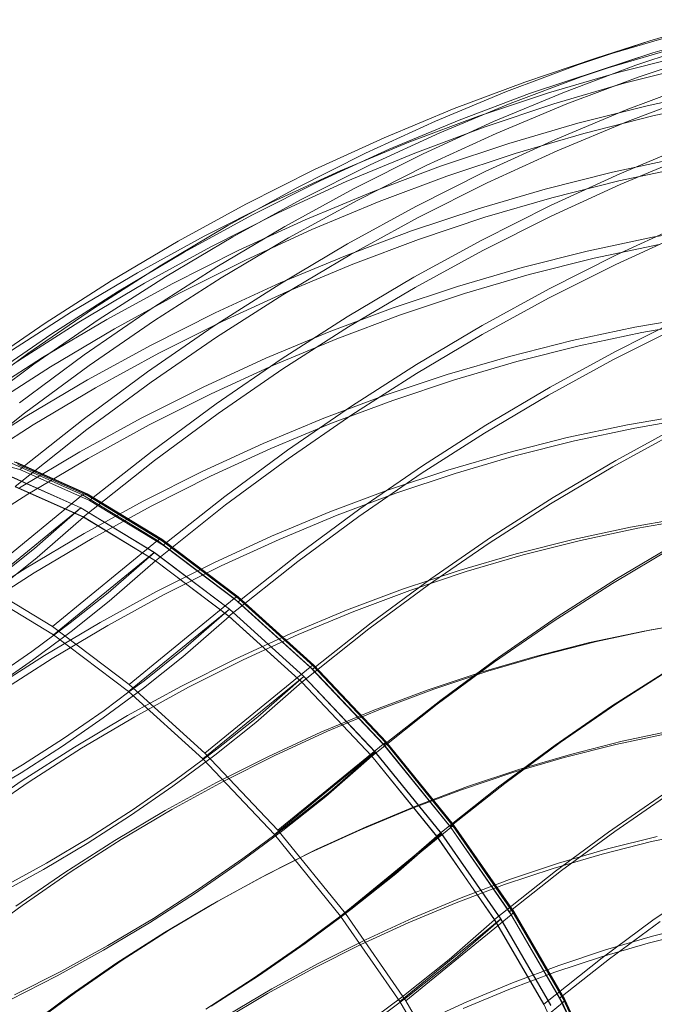
# Model space of a CAD drawing. Units: millimetres. Extents: x -5104 to 6588, y -5211 to 4922.
# Drawn here: x 904 to 1286, y -2904 to -2311 of the extents above; entities that cross this region are included whole.
import ezdxf

# ---------------------------------------------------------------- set-up
doc = ezdxf.new("R2010")
doc.units = ezdxf.units.MM

# ---------------------------------------------------------------- blocks, each defined once
blk = doc.blocks.new('A$C6CEF2F70')
at = {"color": 0, "linetype": 'Continuous', "lineweight": 0}
for p, q in [((-8143.04, 1613.45), (-8099.4, 1626.22)), ((-8175.43, 1602.97), (-8132.22, 1615.62)), ((-8097.67, 1618.87), (-8141.1, 1606.16)), ((-8186.39, 1599), (-8143.04, 1613.45)), ((-8143.04, 1613.45), (-8175.43, 1602.97)), ((-8129.8, 1608.49), (-8172.82, 1595.9)), ((-8151.31, 1598.77), (-8107.82, 1613.27)), ((-8218.36, 1588.66), (-8175.43, 1602.97)), ((-8141.1, 1606.16), (-8184.26, 1591.78)), ((-8141.1, 1606.16), (-8172.82, 1595.9)), ((-8161.5, 1594.59), (-8118.78, 1605.38)), ((-8106.62, 1605.99), (-8149.92, 1591.55)), ((-8229.42, 1582.88), (-8186.39, 1599)), ((-8194.49, 1582.61), (-8151.31, 1598.77)), ((-8115.92, 1598.65), (-8158.48, 1587.9)), ((-8184.26, 1591.78), (-8227.1, 1575.73)), ((-8172.82, 1595.9), (-8215.57, 1581.65)), ((-8204.01, 1582.15), (-8161.5, 1594.59)), ((-8149.92, 1591.55), (-8192.9, 1575.46)), ((-8260.96, 1572.71), (-8218.36, 1588.66)), ((-8158.48, 1587.9), (-8200.81, 1575.51)), ((-8157.23, 1571.87), (-8114.2, 1587.99)), ((-8272.08, 1565.12), (-8229.42, 1582.88)), ((-8215.57, 1581.65), (-8257.99, 1565.76)), ((-8246.24, 1568.07), (-8204.01, 1582.15)), ((-8237.29, 1564.78), (-8194.49, 1582.61)), ((-8113.57, 1580.99), (-8156.41, 1564.95)), ((-8144.58, 1574.33), (-8102.63, 1583.26)), ((-8303.21, 1555.11), (-8260.96, 1572.71)), ((-8227.1, 1575.73), (-8269.58, 1558.05)), ((-8200.81, 1575.51), (-8242.87, 1561.49)), ((-8192.9, 1575.46), (-8235.51, 1557.71)), ((-8186.36, 1563.79), (-8144.58, 1574.33)), ((-8099.39, 1577.14), (-8141.19, 1568.25)), ((-8288.16, 1552.37), (-8246.24, 1568.07)), ((-8199.89, 1554.11), (-8157.23, 1571.87)), ((-8141.19, 1568.25), (-8182.81, 1557.74)), ((-8314.34, 1545.72), (-8272.08, 1565.12)), ((-8257.99, 1565.76), (-8300.06, 1548.25)), ((-8242.87, 1561.49), (-8284.63, 1545.86)), ((-8279.69, 1545.32), (-8237.29, 1564.78)), ((-8227.91, 1551.62), (-8186.36, 1563.79)), ((-8156.41, 1564.95), (-8198.89, 1547.26)), ((-8345.05, 1535.91), (-8303.21, 1555.11)), ((-8269.58, 1558.05), (-8311.64, 1538.74)), ((-8235.51, 1557.71), (-8277.71, 1538.34)), ((-8182.81, 1557.74), (-8224.22, 1545.62)), ((-8329.73, 1535.07), (-8288.16, 1552.37)), ((-8269.2, 1537.86), (-8227.91, 1551.62)), ((-8242.15, 1534.71), (-8199.89, 1554.11)), ((-8161.02, 1533.43), (-8118.78, 1551.02)), ((-8356.13, 1524.72), (-8314.34, 1545.72)), ((-8300.06, 1548.25), (-8341.72, 1529.12)), ((-8284.63, 1545.86), (-8326.02, 1528.62)), ((-8321.62, 1524.24), (-8279.69, 1545.32)), ((-8224.22, 1545.62), (-8265.36, 1531.91)), ((-8198.89, 1547.26), (-8240.95, 1527.95)), ((-8165.43, 1534.39), (-8124.65, 1543.06)), ((-8118.76, 1544.53), (-8160.83, 1527.01)), ((-8311.64, 1538.74), (-8353.25, 1517.82)), ((-8277.71, 1538.34), (-8319.46, 1517.36)), ((-8310.19, 1522.51), (-8269.2, 1537.86)), ((-8120.95, 1537.77), (-8161.6, 1529.13)), ((-8386.44, 1515.11), (-8345.05, 1535.91)), ((-8370.89, 1516.17), (-8329.73, 1535.07)), ((-8265.36, 1531.91), (-8306.19, 1516.61)), ((-8283.94, 1513.71), (-8242.15, 1534.71)), ((-8206.03, 1524.14), (-8165.43, 1534.39)), ((-8202.86, 1514.22), (-8161.02, 1533.43)), ((-8341.72, 1529.12), (-8382.93, 1508.41)), ((-8326.02, 1528.62), (-8367.02, 1509.8)), ((-8240.95, 1527.95), (-8282.56, 1507.04)), ((-8160.83, 1527.01), (-8202.48, 1507.89)), ((-8161.6, 1529.13), (-8202.07, 1518.91)), ((-8397.43, 1502.12), (-8356.13, 1524.72)), ((-8363.05, 1501.57), (-8321.62, 1524.24)), ((-8350.82, 1505.59), (-8310.19, 1522.51)), ((-8246.41, 1512.32), (-8206.03, 1524.14)), ((-8202.07, 1518.91), (-8242.33, 1507.13)), ((-8427.33, 1492.73), (-8386.44, 1515.11)), ((-8411.6, 1495.71), (-8370.89, 1516.17)), ((-8353.25, 1517.82), (-8394.37, 1495.33)), ((-8319.46, 1517.36), (-8360.71, 1494.79)), ((-8306.19, 1516.61), (-8346.68, 1499.75)), ((-8325.24, 1491.11), (-8283.94, 1513.71)), ((-8244.25, 1493.42), (-8202.86, 1514.22)), ((-8382.93, 1508.41), (-8423.64, 1486.14)), ((-8367.02, 1509.8), (-8407.57, 1489.42)), ((-8282.56, 1507.04), (-8323.68, 1484.55)), ((-8286.54, 1498.94), (-8246.41, 1512.32)), ((-8242.33, 1507.13), (-8282.34, 1493.8)), ((-8202.48, 1507.89), (-8243.69, 1487.18)), ((-8438.19, 1477.96), (-8397.43, 1502.12)), ((-8403.95, 1477.33), (-8363.05, 1501.57)), ((-8391.07, 1487.12), (-8350.82, 1505.59)), ((-8163.03, 1484.47), (-8121.86, 1503.36)), ((-8141.27, 1495.13), (-8101.74, 1501.98)), ((-8451.84, 1473.7), (-8411.6, 1495.71)), ((-8394.37, 1495.33), (-8434.94, 1471.27)), ((-8346.68, 1499.75), (-8386.78, 1481.35)), ((-8326.37, 1484.02), (-8286.54, 1498.94)), ((-8180.67, 1486.75), (-8141.27, 1495.13)), ((-8122.48, 1497.57), (-8163.47, 1478.75)), ((-8467.68, 1468.81), (-8427.33, 1492.73)), ((-8407.57, 1489.42), (-8447.64, 1467.49)), ((-8360.71, 1494.79), (-8401.41, 1470.66)), ((-8366, 1466.95), (-8325.24, 1491.11)), ((-8282.34, 1493.8), (-8322.04, 1478.92)), ((-8285.14, 1471.05), (-8244.25, 1493.42)), ((-8137.23, 1490.85), (-8176.53, 1482.49)), ((-8423.64, 1486.14), (-8463.83, 1462.31)), ((-8430.88, 1467.11), (-8391.07, 1487.12)), ((-8365.87, 1467.58), (-8326.37, 1484.02)), ((-8323.68, 1484.55), (-8364.25, 1460.49)), ((-8243.69, 1487.18), (-8284.41, 1464.9)), ((-8219.91, 1476.85), (-8180.67, 1486.75)), ((-8203.74, 1464), (-8163.03, 1484.47)), ((-8478.36, 1452.26), (-8438.19, 1477.96)), ((-8444.25, 1451.55), (-8403.95, 1477.33)), ((-8386.78, 1481.35), (-8426.44, 1461.41)), ((-8322.04, 1478.92), (-8361.41, 1462.53)), ((-8176.53, 1482.49), (-8215.67, 1472.6)), ((-8163.47, 1478.75), (-8204.03, 1458.37)), ((-8491.54, 1450.16), (-8451.84, 1473.7)), ((-8258.95, 1465.42), (-8219.91, 1476.85)), ((-8215.67, 1472.6), (-8254.6, 1461.21)), ((-8507.46, 1443.36), (-8467.68, 1468.81)), ((-8447.64, 1467.49), (-8487.18, 1444.05)), ((-8434.94, 1471.27), (-8474.93, 1445.69)), ((-8470.21, 1445.59), (-8430.88, 1467.11)), ((-8401.41, 1470.66), (-8441.53, 1444.99)), ((-8406.17, 1441.25), (-8366, 1466.95)), ((-8404.98, 1449.62), (-8365.87, 1467.58)), ((-8325.5, 1447.12), (-8285.14, 1471.05)), ((-8463.83, 1462.31), (-8503.43, 1436.98)), ((-8426.44, 1461.41), (-8465.63, 1439.97)), ((-8364.25, 1460.49), (-8404.25, 1434.91)), ((-8361.41, 1462.53), (-8400.4, 1444.63)), ((-8284.41, 1464.9), (-8324.59, 1441.08)), ((-8297.73, 1452.5), (-8258.95, 1465.42)), ((-8254.6, 1461.21), (-8293.29, 1448.32)), ((-8243.97, 1441.99), (-8203.74, 1464)), ((-8204.03, 1458.37), (-8244.1, 1436.45)), ((-8530.67, 1425.12), (-8491.54, 1450.16)), ((-8517.9, 1425.05), (-8478.36, 1452.26)), ((-8483.92, 1424.25), (-8444.25, 1451.55)), ((-8443.66, 1430.18), (-8404.98, 1449.62)), ((-8336.23, 1438.08), (-8297.73, 1452.5)), ((-8293.29, 1448.32), (-8331.69, 1433.93)), ((-8546.62, 1416.42), (-8507.46, 1443.36)), ((-8487.18, 1444.05), (-8526.16, 1419.12)), ((-8474.93, 1445.69), (-8514.3, 1418.6)), ((-8509.03, 1422.58), (-8470.21, 1445.59)), ((-8441.53, 1444.99), (-8481.03, 1417.81)), ((-8400.4, 1444.63), (-8438.97, 1425.25)), ((-8365.28, 1421.67), (-8325.5, 1447.12)), ((-8283.68, 1418.46), (-8243.97, 1441.99)), ((-8163.65, 1426.35), (-8123.84, 1446.36)), ((-8151.97, 1440.94), (-8113.96, 1447.52)), ((-8109.76, 1444.35), (-8147.71, 1437.78)), ((-8503.43, 1436.98), (-8542.42, 1410.14)), ((-8465.63, 1439.97), (-8504.31, 1417.04)), ((-8445.71, 1414.04), (-8406.17, 1441.25)), ((-8374.39, 1422.19), (-8336.23, 1438.08)), ((-8324.59, 1441.08), (-8364.2, 1415.74)), ((-8244.1, 1436.45), (-8283.64, 1413.01)), ((-8189.87, 1432.88), (-8151.97, 1440.94)), ((-8147.71, 1437.78), (-8185.53, 1429.73)), ((-8125.11, 1441.43), (-8164.77, 1421.5)), ((-8481.89, 1409.27), (-8443.66, 1430.18)), ((-8404.25, 1434.91), (-8443.61, 1407.81)), ((-8331.69, 1433.93), (-8369.76, 1418.08)), ((-8227.6, 1423.35), (-8189.87, 1432.88)), ((-8556.78, 1396.35), (-8517.9, 1425.05)), ((-8522.93, 1395.45), (-8483.92, 1424.25)), ((-8438.97, 1425.25), (-8477.07, 1404.4)), ((-8185.53, 1429.73), (-8223.2, 1420.22)), ((-8202.99, 1404.83), (-8163.65, 1426.35)), ((-8514.3, 1418.6), (-8553.01, 1390.03)), ((-8547.29, 1398.1), (-8509.03, 1422.58)), ((-8412.19, 1404.83), (-8374.39, 1422.19)), ((-8369.76, 1418.08), (-8407.46, 1400.77)), ((-8404.43, 1394.73), (-8365.28, 1421.67)), ((-8322.81, 1393.42), (-8283.68, 1418.46)), ((-8265.13, 1412.37), (-8227.6, 1423.35)), ((-8223.2, 1420.22), (-8260.66, 1409.26)), ((-8164.77, 1421.5), (-8203.96, 1400.06)), ((-8504.31, 1417.04), (-8542.43, 1392.65)), ((-8481.03, 1417.81), (-8519.86, 1389.15)), ((-8484.59, 1385.34), (-8445.71, 1414.04)), ((-8364.2, 1415.74), (-8403.19, 1388.91)), ((-8283.64, 1413.01), (-8322.62, 1388.07)), ((-8302.43, 1399.94), (-8265.13, 1412.37)), ((-8519.62, 1386.9), (-8481.89, 1409.27)), ((-8443.61, 1407.81), (-8482.32, 1379.24)), ((-8260.66, 1409.26), (-8297.89, 1396.85)), ((-8477.07, 1404.4), (-8514.68, 1382.11)), ((-8449.58, 1386.04), (-8412.19, 1404.83)), ((-8407.46, 1400.77), (-8444.76, 1382.03)), ((-8241.81, 1381.82), (-8202.99, 1404.83)), ((-8442.93, 1366.31), (-8404.43, 1394.73)), ((-8339.44, 1386.07), (-8302.43, 1399.94)), ((-8297.89, 1396.85), (-8334.84, 1383.01)), ((-8203.96, 1400.06), (-8242.64, 1377.13)), ((-8519.86, 1389.15), (-8563.27, 1354.71)), ((-8403.19, 1388.91), (-8441.52, 1360.61)), ((-8361.33, 1366.91), (-8322.81, 1393.42)), ((-8156.44, 1382.12), (-8120.05, 1388.42)), ((-8556.8, 1363.11), (-8519.62, 1386.9)), ((-8519.99, 1357.37), (-8484.59, 1385.34)), ((-8486.53, 1365.83), (-8449.58, 1386.04)), ((-8376.15, 1370.79), (-8339.44, 1386.07)), ((-8334.84, 1383.01), (-8371.48, 1367.76)), ((-8322.62, 1388.07), (-8360.99, 1361.67)), ((-8115.72, 1386.48), (-8152.08, 1380.18)), ((-8514.68, 1382.11), (-8551.75, 1358.39)), ((-8482.32, 1379.24), (-8525.6, 1344.91)), ((-8444.76, 1382.03), (-8481.61, 1361.87)), ((-8242.64, 1377.13), (-8280.76, 1352.74)), ((-8280.07, 1357.34), (-8241.81, 1381.82)), ((-8192.72, 1374.4), (-8156.44, 1382.12)), ((-8152.08, 1380.18), (-8188.33, 1372.47)), ((-8127.12, 1377.68), (-8165.23, 1356.83)), ((-8163.43, 1360.69), (-8125.2, 1381.6)), ((-8412.49, 1354.11), (-8376.15, 1370.79)), ((-8228.85, 1365.28), (-8192.72, 1374.4)), ((-8188.33, 1372.47), (-8224.42, 1363.36)), ((-8522.76, 1355.19), (-8561.22, 1365.2)), ((-8522.99, 1344.21), (-8486.53, 1365.83)), ((-8478.45, 1338.25), (-8442.93, 1366.31)), ((-8371.48, 1367.76), (-8407.76, 1351.1)), ((-8399.21, 1338.95), (-8361.33, 1366.91)), ((-8264.78, 1354.77), (-8228.85, 1365.28)), ((-8484.93, 1339.87), (-8527.85, 1358.99)), ((-8483.38, 1340.76), (-8526.24, 1359.85)), ((-8482.24, 1340.55), (-8524.95, 1359.58)), ((-8481.61, 1361.87), (-8517.98, 1340.31)), ((-8441.52, 1360.61), (-8484.44, 1326.56)), ((-8360.99, 1361.67), (-8398.71, 1333.82)), ((-8224.42, 1363.36), (-8260.32, 1352.85)), ((-8201.15, 1338.33), (-8163.43, 1360.69)), ((-8481.51, 1339.24), (-8523.98, 1358.17)), ((-8522.76, 1355.19), (-8519.99, 1357.37)), ((-8480.72, 1336.45), (-8522.76, 1355.19)), ((-8448.45, 1336.04), (-8412.49, 1354.11)), ((-8280.76, 1352.74), (-8318.29, 1326.92)), ((-8317.73, 1331.42), (-8280.07, 1357.34)), ((-8300.49, 1342.86), (-8264.78, 1354.77)), ((-8260.32, 1352.85), (-8295.99, 1340.96)), ((-8165.23, 1356.83), (-8202.84, 1334.54)), ((-8528.05, 1350.87), (-8486.01, 1332.13)), ((-8485.96, 1332.03), (-8528, 1350.76)), ((-8407.76, 1351.1), (-8443.65, 1333.06)), ((-8484.44, 1326.56), (-8525.6, 1344.91)), ((-8484.39, 1326.46), (-8525.55, 1344.8)), ((-8335.93, 1329.59), (-8300.49, 1342.86)), ((-8295.99, 1340.96), (-8331.4, 1327.7)), ((-8517.98, 1340.31), (-8553.83, 1317.37)), ((-8548.4, 1288.04), (-8484.93, 1339.87)), ((-8484.93, 1339.87), (-8483.38, 1340.76)), ((-8439.68, 1312.43), (-8484.93, 1339.87)), ((-8483.98, 1316.6), (-8448.45, 1336.04)), ((-8482.24, 1340.55), (-8483.38, 1340.76)), ((-8438.18, 1313.35), (-8483.38, 1340.76)), ((-8437.19, 1313.24), (-8482.24, 1340.55)), ((-8436.71, 1312.08), (-8481.51, 1339.24)), ((-8480.72, 1336.45), (-8478.45, 1338.25)), ((-8436.39, 1309.58), (-8480.72, 1336.45)), ((-8434.41, 1311.14), (-8399.21, 1338.95)), ((-8238.34, 1314.54), (-8201.15, 1338.33)), ((-8486.01, 1332.13), (-8546.83, 1282.46)), ((-8513.96, 1307.64), (-8485.96, 1332.03)), ((-8486.01, 1332.13), (-8441.68, 1305.26)), ((-8441.63, 1305.15), (-8485.96, 1332.03)), ((-8443.65, 1333.06), (-8479.11, 1313.66)), ((-8398.71, 1333.82), (-8441.03, 1300.24)), ((-8371.07, 1314.96), (-8335.93, 1329.59)), ((-8354.76, 1304.09), (-8317.73, 1331.42)), ((-8202.84, 1334.54), (-8239.9, 1310.83)), ((-8484.39, 1326.46), (-8512.38, 1302.08)), ((-8441.03, 1300.24), (-8484.44, 1326.56)), ((-8440.98, 1300.14), (-8484.39, 1326.46)), ((-8331.4, 1327.7), (-8366.51, 1313.08)), ((-8318.29, 1326.92), (-8355.18, 1299.68)), ((-8154.53, 1320.47), (-8119.81, 1326.48)), ((-8115.49, 1325.82), (-8150.21, 1319.81)), ((-8189.15, 1313.1), (-8154.53, 1320.47)), ((-8150.21, 1319.81), (-8184.83, 1312.44)), ((-8519.04, 1295.81), (-8483.98, 1316.6)), ((-8479.11, 1313.66), (-8514.11, 1292.91)), ((-8503.15, 1260.6), (-8439.68, 1312.43)), ((-8439.68, 1312.43), (-8438.18, 1313.35)), ((-8393.46, 1277.51), (-8439.68, 1312.43)), ((-8437.19, 1313.24), (-8438.18, 1313.35)), ((-8392.01, 1278.47), (-8438.18, 1313.35)), ((-8391.18, 1278.48), (-8437.19, 1313.24)), ((-8390.96, 1277.52), (-8436.71, 1312.08)), ((-8405.87, 1298.98), (-8371.07, 1314.96)), ((-8366.51, 1313.08), (-8401.28, 1297.12)), ((-8274.94, 1289.35), (-8238.34, 1314.54)), ((-8223.62, 1304.4), (-8189.15, 1313.1)), ((-8184.83, 1312.44), (-8219.3, 1303.74)), ((-8536.12, 1290.03), (-8513.96, 1307.64)), ((-8441.68, 1305.26), (-8502.5, 1255.59)), ((-8441.68, 1305.26), (-8396.4, 1271.05)), ((-8436.39, 1309.58), (-8434.41, 1311.14)), ((-8391.11, 1275.37), (-8436.39, 1309.58)), ((-8239.9, 1310.83), (-8276.39, 1285.72)), ((-8129.07, 1308.09), (-8165.43, 1286.53)), ((-8162.96, 1289.3), (-8126.5, 1310.91)), ((-8512.38, 1302.08), (-8534.7, 1284.35)), ((-8469.58, 1280.8), (-8441.63, 1305.15)), ((-8440.98, 1300.14), (-8468.92, 1275.8)), ((-8396.35, 1270.95), (-8441.63, 1305.15)), ((-8396.69, 1266.75), (-8441.03, 1300.24)), ((-8396.64, 1266.64), (-8440.98, 1300.14)), ((-8355.18, 1299.68), (-8396.69, 1266.75)), ((-8389.31, 1276.79), (-8354.76, 1304.09)), ((-8257.91, 1294.36), (-8223.62, 1304.4)), ((-8219.3, 1303.74), (-8253.59, 1293.71)), ((-8553.59, 1273.71), (-8519.04, 1295.81)), ((-8440.3, 1281.68), (-8405.87, 1298.98)), ((-8401.28, 1297.12), (-8435.67, 1279.84)), ((-8291.98, 1283.01), (-8257.91, 1294.36)), ((-8253.59, 1293.71), (-8287.66, 1282.35)), ((-8514.11, 1292.91), (-8548.61, 1270.84)), ((-8548.4, 1288.04), (-8503.15, 1260.6)), ((-8310.93, 1262.78), (-8274.94, 1289.35)), ((-8198.9, 1266.31), (-8162.96, 1289.3)), ((-8502.5, 1255.59), (-8546.83, 1282.46)), ((-8474.31, 1263.07), (-8440.3, 1281.68)), ((-8325.8, 1270.34), (-8291.98, 1283.01)), ((-8287.66, 1282.35), (-8321.48, 1269.68)), ((-8276.39, 1285.72), (-8312.26, 1259.23)), ((-8165.43, 1286.53), (-8201.28, 1263.6)), ((-8492.35, 1262.71), (-8469.58, 1280.8)), ((-8468.92, 1275.8), (-8491.84, 1257.59)), ((-8435.67, 1279.84), (-8469.65, 1261.24)), ((-8456.93, 1225.68), (-8393.46, 1277.51)), ((-8393.46, 1277.51), (-8392.01, 1278.47)), ((-8347.68, 1236.17), (-8393.46, 1277.51)), ((-8391.18, 1278.48), (-8392.01, 1278.47)), ((-8346.28, 1237.18), (-8392.01, 1278.47)), ((-8345.6, 1237.32), (-8391.18, 1278.48)), ((-8391.11, 1275.37), (-8389.31, 1276.79)), ((-8345.65, 1236.6), (-8390.96, 1277.52)), ((-8396.4, 1271.05), (-8457.22, 1221.38)), ((-8424.23, 1246.65), (-8396.35, 1270.95)), ((-8396.4, 1271.05), (-8351.55, 1230.55)), ((-8351.5, 1230.45), (-8396.35, 1270.95)), ((-8346.26, 1234.87), (-8391.11, 1275.37)), ((-8359.33, 1256.38), (-8325.8, 1270.34)), ((-8321.48, 1269.68), (-8355.01, 1255.72)), ((-8396.64, 1266.64), (-8424.52, 1242.36)), ((-8352.77, 1227.09), (-8396.69, 1266.75)), ((-8352.72, 1226.99), (-8396.64, 1266.64)), ((-8234.27, 1241.96), (-8198.9, 1266.31)), ((-8109.07, 1264.22), (-8142.16, 1258.49)), ((-8507.88, 1243.17), (-8474.31, 1263.07)), ((-8469.65, 1261.24), (-8503.19, 1241.36)), ((-8503.15, 1260.6), (-8456.93, 1225.68)), ((-8502.23, 1255.38), (-8492.35, 1262.71)), ((-8312.26, 1259.23), (-8352.77, 1227.09)), ((-8344.56, 1236.22), (-8310.93, 1262.78)), ((-8201.28, 1263.6), (-8236.57, 1239.32)), ((-8179.26, 1250.84), (-8146.31, 1257.85)), ((-8142.16, 1258.49), (-8175.15, 1251.47)), ((-8146.31, 1257.85), (-8113.25, 1263.57)), ((-8515.55, 1245.49), (-8502.23, 1255.38)), ((-8491.84, 1257.59), (-8515.19, 1240.26)), ((-8457.22, 1221.38), (-8502.5, 1255.59)), ((-8392.53, 1241.14), (-8359.33, 1256.38)), ((-8355.01, 1255.72), (-8388.21, 1240.48)), ((-8447.84, 1227.9), (-8424.23, 1246.65)), ((-8212.08, 1242.55), (-8179.26, 1250.84)), ((-8175.15, 1251.47), (-8208, 1243.18)), ((-8540.97, 1222), (-8507.88, 1243.17)), ((-8539.15, 1229.16), (-8515.55, 1245.49)), ((-8515.19, 1240.26), (-8538.95, 1223.81)), ((-8503.19, 1241.36), (-8536.24, 1220.22)), ((-8424.52, 1242.36), (-8448.25, 1223.5)), ((-8425.38, 1224.63), (-8392.53, 1241.14)), ((-8388.21, 1240.48), (-8421.06, 1223.97)), ((-8269.05, 1216.29), (-8234.27, 1241.96)), ((-8244.72, 1233), (-8212.08, 1242.55)), ((-8208, 1243.18), (-8240.67, 1233.62)), ((-8411.15, 1184.34), (-8347.68, 1236.17)), ((-8347.68, 1236.17), (-8346.28, 1237.18)), ((-8303.72, 1189.67), (-8347.68, 1236.17)), ((-8345.6, 1237.32), (-8346.28, 1237.18)), ((-8302.37, 1190.73), (-8346.28, 1237.18)), ((-8346.26, 1234.87), (-8344.56, 1236.22)), ((-8303.2, 1189.31), (-8346.26, 1234.87)), ((-8302.14, 1190.57), (-8345.65, 1236.6)), ((-8301.84, 1191.03), (-8345.6, 1237.32)), ((-8236.57, 1239.32), (-8271.26, 1213.71)), ((-8131.58, 1234.56), (-8166.07, 1212.49)), ((-8162.94, 1214.12), (-8128.38, 1236.23)), ((-8351.55, 1230.55), (-8412.37, 1180.88)), ((-8379.3, 1206.22), (-8351.5, 1230.45)), ((-8351.55, 1230.55), (-8308.49, 1185)), ((-8308.44, 1184.89), (-8351.5, 1230.45)), ((-8277.15, 1222.19), (-8244.72, 1233)), ((-8240.67, 1233.62), (-8273.14, 1222.79)), ((-8448.25, 1223.5), (-8472.43, 1205.56)), ((-8457.84, 1206.87), (-8425.38, 1224.63)), ((-8456.95, 1221.13), (-8447.84, 1227.9)), ((-8456.93, 1225.68), (-8411.15, 1184.34)), ((-8421.06, 1223.97), (-8453.52, 1206.21)), ((-8352.72, 1226.99), (-8380.52, 1202.77)), ((-8310.61, 1182.48), (-8352.77, 1227.09)), ((-8310.55, 1182.38), (-8352.72, 1226.99)), ((-8309.35, 1210.13), (-8277.15, 1222.19)), ((-8273.14, 1222.79), (-8305.37, 1210.72)), ((-8471.88, 1210.05), (-8456.95, 1221.13)), ((-8412.37, 1180.88), (-8457.22, 1221.38)), ((-8301.52, 1190.64), (-8269.05, 1216.29)), ((-8305.37, 1210.72), (-8337.32, 1197.42)), ((-8271.26, 1213.71), (-8310.61, 1182.48)), ((-8166.07, 1212.49), (-8200.03, 1189.13)), ((-8196.96, 1190.71), (-8162.94, 1214.12)), ((-8472.43, 1205.56), (-8497.02, 1188.53)), ((-8496.34, 1193.12), (-8471.88, 1210.05)), ((-8489.87, 1187.88), (-8457.84, 1206.87)), ((-8453.52, 1206.21), (-8485.55, 1187.23)), ((-8403.92, 1186.66), (-8379.3, 1206.22)), ((-8341.26, 1196.84), (-8309.35, 1210.13)), ((-8380.52, 1202.77), (-8405.25, 1183.12)), ((-8521.19, 1177.13), (-8496.34, 1193.12)), ((-8372.87, 1182.33), (-8341.26, 1196.84)), ((-8337.32, 1197.42), (-8368.96, 1182.89)), ((-8163.36, 1189.5), (-8132.02, 1196.17)), ((-8128.17, 1198.09), (-8159.58, 1191.41)), ((-8497.02, 1188.53), (-8522.01, 1172.45)), ((-8521.44, 1167.69), (-8489.87, 1187.88)), ((-8485.55, 1187.23), (-8517.12, 1167.03)), ((-8412.1, 1180.59), (-8403.92, 1186.66)), ((-8367.19, 1137.84), (-8303.72, 1189.67)), ((-8303.72, 1189.67), (-8302.37, 1190.73)), ((-8262.93, 1139.41), (-8303.72, 1189.67)), ((-8303.2, 1189.31), (-8301.52, 1190.64)), ((-8263.24, 1140.08), (-8303.2, 1189.31)), ((-8301.84, 1191.03), (-8302.37, 1190.73)), ((-8261.63, 1140.53), (-8302.37, 1190.73)), ((-8261.76, 1140.83), (-8302.14, 1190.57)), ((-8261.24, 1141), (-8301.84, 1191.03)), ((-8200.03, 1189.13), (-8233.41, 1164.48)), ((-8230.4, 1166.02), (-8196.96, 1190.71)), ((-8194.57, 1181.62), (-8163.36, 1189.5)), ((-8159.58, 1191.41), (-8190.85, 1183.51)), ((-8405.25, 1183.12), (-8430.45, 1164.42)), ((-8369.31, 1135.32), (-8412.37, 1180.88)), ((-8411.15, 1184.34), (-8367.19, 1137.84)), ((-8404.14, 1166.61), (-8372.87, 1182.33)), ((-8368.96, 1182.89), (-8400.27, 1167.16)), ((-8308.49, 1185), (-8369.31, 1135.32)), ((-8310.55, 1182.38), (-8338.26, 1158.23)), ((-8336.14, 1160.74), (-8308.44, 1184.89)), ((-8271.48, 1134.27), (-8310.61, 1182.48)), ((-8271.42, 1134.17), (-8310.55, 1182.38)), ((-8308.49, 1185), (-8268.53, 1135.76)), ((-8268.47, 1135.66), (-8308.44, 1184.89)), ((-8225.61, 1172.54), (-8194.57, 1181.62)), ((-8190.85, 1183.51), (-8221.97, 1174.41)), ((-8546.4, 1162.09), (-8521.19, 1177.13)), ((-8429.01, 1168.04), (-8412.1, 1180.59)), ((-8522.01, 1172.45), (-8547.36, 1157.32)), ((-8256.46, 1162.25), (-8225.61, 1172.54)), ((-8221.97, 1174.41), (-8252.88, 1164.1)), ((-8552.51, 1146.3), (-8521.44, 1167.69)), ((-8517.12, 1167.03), (-8548.19, 1145.64)), ((-8430.45, 1164.42), (-8456.08, 1146.67)), ((-8454.52, 1150.38), (-8429.01, 1168.04)), ((-8435.04, 1149.71), (-8404.14, 1166.61)), ((-8400.27, 1167.16), (-8431.2, 1150.24)), ((-8252.88, 1164.1), (-8283.56, 1152.61)), ((-8233.41, 1164.48), (-8271.48, 1134.27)), ((-8261.56, 1141.4), (-8230.4, 1166.02)), ((-8338.26, 1158.23), (-8364.15, 1137.66)), ((-8361.95, 1140.24), (-8336.14, 1160.74)), ((-8287.08, 1150.79), (-8256.46, 1162.25)), ((-8135.34, 1159.07), (-8167.88, 1136.67)), ((-8164.13, 1137.14), (-8131.56, 1159.55)), ((-8283.56, 1152.61), (-8313.99, 1139.94)), ((-8456.08, 1146.67), (-8482.12, 1129.91)), ((-8480.45, 1133.69), (-8454.52, 1150.38)), ((-8465.53, 1131.63), (-8435.04, 1149.71)), ((-8431.2, 1150.24), (-8461.72, 1132.14)), ((-8317.44, 1138.15), (-8287.08, 1150.79)), ((-8369.03, 1134.98), (-8361.95, 1140.24)), ((-8313.99, 1139.94), (-8344.12, 1126.11)), ((-8326.4, 1087.58), (-8262.93, 1139.41)), ((-8263.24, 1140.08), (-8261.56, 1141.4)), ((-8227.59, 1088.67), (-8263.24, 1140.08)), ((-8262.93, 1139.41), (-8261.63, 1140.53)), ((-8226.54, 1086.93), (-8262.93, 1139.41)), ((-8225.74, 1088.88), (-8261.76, 1140.83)), ((-8261.24, 1141), (-8261.63, 1140.53)), ((-8225.28, 1088.11), (-8261.63, 1140.53)), ((-8225.01, 1088.76), (-8261.24, 1141)), ((-8506.75, 1118), (-8480.45, 1133.69)), ((-8364.15, 1137.66), (-8390.53, 1118.08)), ((-8388.24, 1120.73), (-8369.03, 1134.98)), ((-8329.35, 1086.09), (-8369.31, 1135.32)), ((-8367.19, 1137.84), (-8326.4, 1087.58)), ((-8347.5, 1124.35), (-8317.44, 1138.15)), ((-8268.53, 1135.76), (-8329.35, 1086.09)), ((-8271.42, 1134.17), (-8299.02, 1110.1)), ((-8296.08, 1111.59), (-8268.47, 1135.66)), ((-8236.57, 1083.93), (-8271.48, 1134.27)), ((-8236.52, 1083.82), (-8271.42, 1134.17)), ((-8232.88, 1084.35), (-8268.53, 1135.76)), ((-8232.83, 1084.25), (-8268.47, 1135.66)), ((-8167.88, 1136.67), (-8199.87, 1113.06)), ((-8196.15, 1113.5), (-8164.13, 1137.14)), ((-8138.59, 1134.08), (-8168.39, 1126.56)), ((-8141.93, 1130.96), (-8112.1, 1137.3)), ((-8482.12, 1129.91), (-8508.54, 1114.15)), ((-8495.59, 1112.41), (-8465.53, 1131.63)), ((-8461.72, 1132.14), (-8491.8, 1112.9)), ((-8171.63, 1123.46), (-8141.93, 1130.96)), ((-8377.24, 1109.4), (-8347.5, 1124.35)), ((-8344.12, 1126.11), (-8373.92, 1111.13)), ((-8201.17, 1114.81), (-8171.63, 1123.46)), ((-8168.39, 1126.56), (-8198.03, 1117.88)), ((-8533.41, 1103.32), (-8506.75, 1118)), ((-8390.53, 1118.08), (-8417.36, 1099.51)), ((-8414.98, 1102.22), (-8388.24, 1120.73)), ((-8198.03, 1117.88), (-8227.49, 1108.06)), ((-8508.54, 1114.15), (-8535.32, 1099.4)), ((-8525.17, 1092.05), (-8495.59, 1112.41)), ((-8491.8, 1112.9), (-8521.42, 1092.52)), ((-8373.92, 1111.13), (-8403.37, 1095.02)), ((-8299.02, 1110.1), (-8326.2, 1088.52)), ((-8323.19, 1090.05), (-8296.08, 1111.59)), ((-8199.87, 1113.06), (-8236.57, 1083.93)), ((-8230.53, 1105.02), (-8201.17, 1114.81)), ((-8225.89, 1090.02), (-8196.15, 1113.5)), ((-8406.62, 1093.32), (-8377.24, 1109.4)), ((-8259.67, 1094.11), (-8230.53, 1105.02)), ((-8227.49, 1108.06), (-8256.73, 1097.11)), ((-8141.11, 1083.55), (-8110.03, 1104.93)), ((-8417.36, 1099.51), (-8444.62, 1081.97)), ((-8442.15, 1084.73), (-8414.98, 1102.22)), ((-8521.42, 1092.52), (-8550.54, 1071.02)), ((-8435.62, 1076.13), (-8406.62, 1093.32)), ((-8403.37, 1095.02), (-8432.43, 1077.79)), ((-8288.56, 1082.08), (-8259.67, 1094.11)), ((-8256.73, 1097.11), (-8285.72, 1085.04)), ((-8326.2, 1088.52), (-8353.88, 1067.97)), ((-8293.7, 1034.68), (-8329.35, 1086.09)), ((-8329.07, 1085.69), (-8323.19, 1090.05)), ((-8290.01, 1035.1), (-8326.4, 1087.58)), ((-8290.01, 1035.1), (-8226.54, 1086.93)), ((-8227.59, 1088.67), (-8225.89, 1090.02)), ((-8197.34, 1036.64), (-8227.59, 1088.67)), ((-8226.54, 1086.93), (-8225.28, 1088.11)), ((-8195.66, 1033.82), (-8226.54, 1086.93)), ((-8195.18, 1036.31), (-8225.74, 1088.88)), ((-8225.01, 1088.76), (-8225.28, 1088.11)), ((-8194.44, 1035.06), (-8225.28, 1088.11)), ((-8194.27, 1035.89), (-8225.01, 1088.76)), ((-8444.62, 1081.97), (-8472.28, 1065.47)), ((-8469.72, 1068.28), (-8442.15, 1084.73)), ((-8350.82, 1069.55), (-8329.07, 1085.69)), ((-8317.18, 1068.95), (-8288.56, 1082.08)), ((-8285.72, 1085.04), (-8314.42, 1071.87)), ((-8232.88, 1084.35), (-8293.7, 1034.68)), ((-8236.52, 1083.82), (-8264.01, 1059.85)), ((-8260.32, 1060.27), (-8232.83, 1084.25)), ((-8206.95, 1032.98), (-8236.57, 1083.93)), ((-8206.89, 1032.87), (-8236.52, 1083.82)), ((-8232.88, 1084.35), (-8202.63, 1032.32)), ((-8202.58, 1032.22), (-8232.83, 1084.25)), ((-8171.66, 1060.99), (-8141.11, 1083.55)), ((-8136.79, 1082.89), (-8167.34, 1060.34)), ((-8112.82, 1081.23), (-8141.29, 1074.04)), ((-8464.21, 1057.84), (-8435.62, 1076.13)), ((-8432.43, 1077.79), (-8461.08, 1059.47)), ((-8141.29, 1074.04), (-8169.61, 1065.75)), ((-8143.95, 1069.83), (-8115.61, 1076.98)), ((-8497.66, 1052.89), (-8469.72, 1068.28)), ((-8353.88, 1067.97), (-8382.04, 1048.48)), ((-8378.92, 1050.1), (-8350.82, 1069.55)), ((-8345.48, 1054.72), (-8317.18, 1068.95)), ((-8314.42, 1071.87), (-8342.82, 1057.59)), ((-8172.14, 1061.58), (-8143.95, 1069.83)), ((-8472.28, 1065.47), (-8500.31, 1050.03)), ((-8169.61, 1065.75), (-8197.74, 1056.38)), ((-8492.34, 1038.48), (-8464.21, 1057.84)), ((-8461.08, 1059.47), (-8489.27, 1040.06)), ((-8342.82, 1057.59), (-8370.88, 1042.24)), ((-8264.01, 1059.85), (-8292.55, 1037.18)), ((-8288.83, 1037.63), (-8260.32, 1060.27)), ((-8197.74, 1056.38), (-8225.67, 1045.92)), ((-8206.95, 1032.98), (-8171.66, 1060.99)), ((-8200.16, 1052.24), (-8172.14, 1061.58)), ((-8167.34, 1060.34), (-8195.54, 1038.06)), ((-8525.94, 1038.58), (-8497.66, 1052.89)), ((-8373.45, 1039.42), (-8345.48, 1054.72)), ((-8227.96, 1041.83), (-8200.16, 1052.24)), ((-8500.31, 1050.03), (-8528.68, 1035.67)), ((-8382.04, 1048.48), (-8410.65, 1030.07)), ((-8407.46, 1031.73), (-8378.92, 1050.1)), ((-8225.67, 1045.92), (-8253.36, 1034.39)), ((-8520.01, 1018.06), (-8492.34, 1038.48)), ((-8489.27, 1040.06), (-8517, 1019.6)), ((-8401.05, 1023.06), (-8373.45, 1039.42)), ((-8370.88, 1042.24), (-8398.57, 1025.82)), ((-8255.53, 1030.35), (-8227.96, 1041.83)), ((-8292.55, 1037.18), (-8321.62, 1015.6)), ((-8317.87, 1016.07), (-8293.43, 1034.21)), ((-8263.45, 982.65), (-8293.7, 1034.68)), ((-8293.43, 1034.21), (-8288.83, 1037.63)), ((-8290.01, 1035.1), (-8259.13, 981.99)), ((-8253.36, 1034.39), (-8280.79, 1021.8)), ((-8195.66, 1033.82), (-8259.13, 981.99)), ((-8183.51, 982.97), (-8206.95, 1032.98)), ((-8195.54, 1038.06), (-8197.34, 1036.64)), ((-8173.4, 985.57), (-8197.34, 1036.64)), ((-8194.44, 1035.06), (-8195.66, 1033.82)), ((-8171.23, 981.69), (-8195.66, 1033.82)), ((-8171, 984.71), (-8195.18, 1036.31)), ((-8194.27, 1035.89), (-8194.44, 1035.06)), ((-8170.03, 982.99), (-8194.44, 1035.06)), ((-8169.95, 983.99), (-8194.27, 1035.89))]:
    blk.add_line(p, q, dxfattribs=at)

msp = doc.modelspace()

# ---------------------------------------------------------------- block references
msp.add_blockref('A$C6CEF2F70', (9426.54, -3936.73))

doc.saveas('drawing.dxf')
